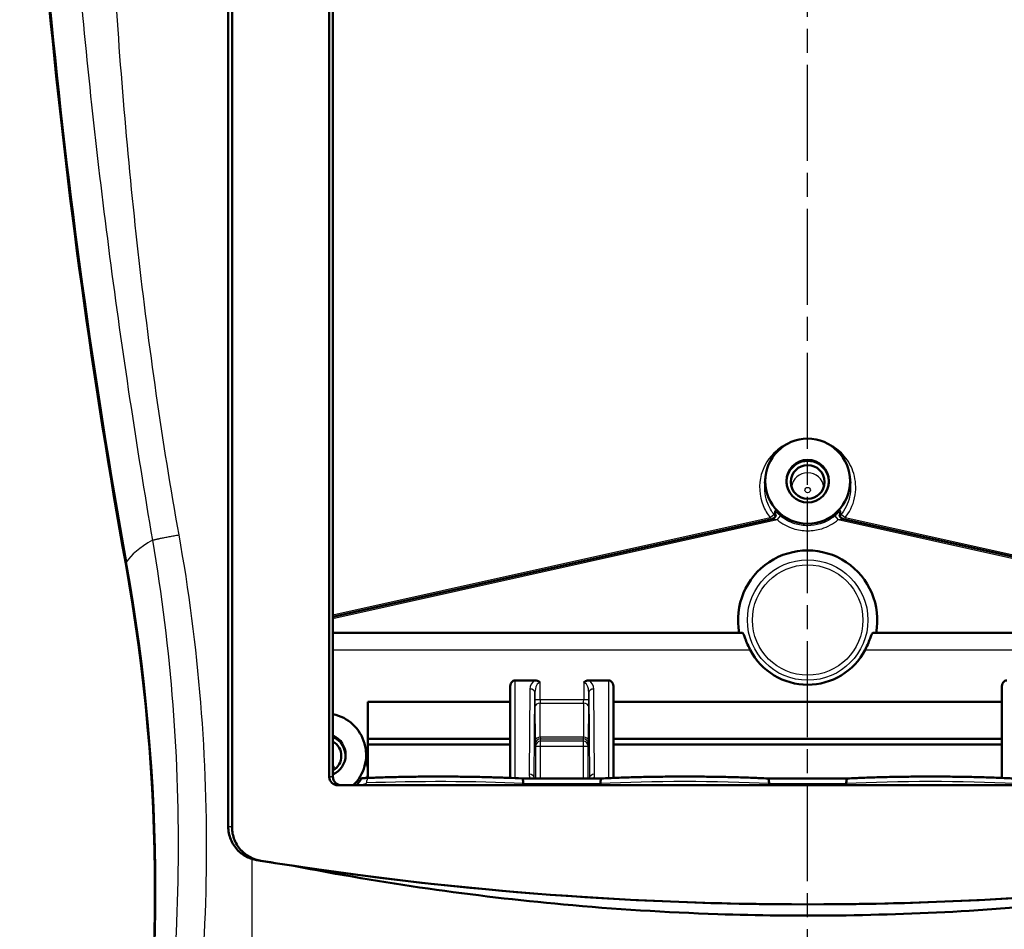
# Model space of a CAD drawing. Units: millimetres. Extents: x 1 to 593, y 1 to 419.
# Drawn here: x 140 to 198, y 213 to 267 of the extents above; entities that cross this region are included whole.
import ezdxf

# ---------------------------------------------------------------- set-up
doc = ezdxf.new("R2010")
doc.units = ezdxf.units.MM
doc.linetypes.add('CHAIN', pattern=[0.3543, 0.2362, -0.0295, 0.0591, -0.0295])
doc.linetypes.add('DASH_DOT', pattern=[0.37, 0.24, -0.06, 0.01, -0.06])
for name, color, linetype, lineweight in [('Mittellinie (ISO)', 1, 'DASH_DOT', 25), ('Sichtbar (ISO)', 7, 'Continuous', 50), ('Sichtbar schmal (ISO)', 1, 'Continuous', 25)]:
    doc.layers.add(name, color=color, linetype=linetype, lineweight=lineweight)

msp = doc.modelspace()

# ---------------------------------------------------------------- linework, layer by layer
at = {"layer": 'Mittellinie (ISO)', "linetype": 'CHAIN', "ltscale": 23.990969}
msp.add_line((186.0260574, 122.7270739), (186.0260574, 311.1912234), dxfattribs=at)
at = {"layer": 'Sichtbar (ISO)'}
for p, q in [((151.849768, 219.4454087), (151.849768, 299.0053922)), ((152.0698018, 219.4127359), (152.0698018, 298.5946123)), ((157.8073358, 295.8230335), (157.8073358, 222.3822454)), ((158.0260574, 295.382216), (158.0260574, 222.3822454)), ((183.5021093, 239.7129067), (183.5387159, 240.0766753)), ((188.513399, 240.0766753), (188.5500055, 239.7129067)), ((158.0260574, 231.8287509), (183.9211899, 237.593013)), ((188.130925, 237.593013), (214.0260574, 231.8287509)), ((182.1875017, 230.8726617), (158.0260574, 230.8726617)), ((214.0260574, 230.8726617), (189.8646132, 230.8726617)), ((168.7760574, 228.0692625), (169.9259401, 228.0692625)), ((173.1261748, 228.0692625), (174.2760574, 228.0692625)), ((168.4760574, 227.6449984), (168.4760574, 222.3167678)), ((174.5760574, 222.3167677), (174.5760574, 227.6449984)), ((197.4760574, 227.6449984), (197.4760574, 222.3167677)), ((160.0760574, 226.8071774), (160.0760574, 223.973399)), ((168.4760574, 226.8071774), (160.0760574, 226.8071774)), ((197.4760574, 226.8071774), (174.5760574, 226.8071774)), ((160.0760574, 224.6328659), (168.4760574, 224.6328659)), ((168.4760574, 224.2822454), (160.0760574, 224.2822454)), ((174.5760574, 224.6328659), (197.4760574, 224.6328659)), ((197.4760574, 224.2822454), (174.5760574, 224.2822454)), ((159.9688953, 223.9160166), (160.0665128, 222.945967)), ((160.0760574, 222.4862334), (160.0760574, 222.316951)), ((158.3092457, 221.8822454), (213.7428692, 221.8822454)), ((173.8844815, 222.2847645), (169.1676334, 222.2847645)), ((169.24823, 221.8822454), (169.24823, 221.9847645)), ((173.8038849, 221.8822454), (173.8038849, 221.9847645)), ((188.3844815, 222.2847645), (183.6676334, 222.2847645)), ((183.74823, 221.8822454), (183.74823, 221.9847645)), ((188.3038849, 221.8822454), (188.3038849, 221.9847645)), ((169.24823, 215.55105), (169.24823, 215.5518975)), ((173.8038849, 215.2255584), (173.8038849, 215.2260071)), ((183.74823, 214.8708973), (183.74823, 214.8709129)), ((188.3038849, 214.8708973), (188.3038849, 214.8709129))]:
    msp.add_line(p, q, dxfattribs=at)
for radius, start, end in [(4.1055664, 349.338102532, 190.661897468), (3.8166993, 207.453097434, 332.546902566)]:
    msp.add_arc((186.0260574, 231.6322454), radius, start, end, dxfattribs=at)
for centre, major_axis, ratio, start_param, end_param in [((539.5220734, 305.2897682), (-400, 0), 0.9961946981, 0.0108280969, 0.1773996044), ((186.0260574, 239.7788579), (1.25, 0), 0.9961946981, 6.2010242599, 9.506939008), ((37.5260574, 215.6322454), (110, 0), 0.9961946981, 6.1057857027, 6.4605849116), ((168.7760574, 227.6449984), (0, 0.4242641), 0.7071067812, 0, 1.5707963268), ((174.2760574, 227.6449984), (0, 0.4242641), 0.7071067812, 4.7123889804, 6.2831853072), ((197.7760574, 227.6449984), (0, 0.4242641), 0.7071067812, 0, 1.5707963268), ((157.5260574, 223.6683085), (0, 2.4646492), 0.9961944077, 3.9018302281, 6.0781072235), ((157.5260574, 223.6711442), (0, 1.2494863), 0.9961944077, 3.5549575983, 5.8698203624), ((157.5260574, 223.6120756), (1.2389119, 0), 0.9961946981, 6.206203731, 7.4385554086), ((157.5260574, 223.6120756), (0.9889119, 0), 0.9961946981, 5.2424734255, 7.3238971889), ((157.5260574, 222.6621116), (0, 2.5657765), 0.9961944077, 4.5772244728, 4.6437874198), ((158.3092457, 222.3822454), (-0.5019099, 0), 0.9961946981, 0, 1.5707963268), ((158.5279674, 222.3822454), (-0.5019099, 0), 0.9961946981, 0, 1.5707963268), ((169.768013, 221.9847646), (0.519783, 0.0000002), 0.6065630635, 3.1298586248, 3.1415924545), ((173.2841149, 221.9847647), (0.51977, -0.0000003), 0.6065706507, 0.0000003194, 0.0117342959), ((184.2680459, 221.9847645), (0.5198159, 0), 0.6065438396, 3.1298592197, 3.1415926775), ((187.7840862, 221.9847645), (0.5197987, -0.0000001), 0.606553906, 0.000000095, 0.0117337475), ((186.0260574, 419.6373939), (0, -204.7792469), 0.9961946981, 6.124350033, 6.4420205814)]:
    msp.add_ellipse(centre, major_axis=major_axis, ratio=ratio, start_param=start_param, end_param=end_param, dxfattribs=at)
for centre, major_axis, ratio in [((186.0260574, 239.8244546), (0, -2.5095496), 0.9961946981), ((186.0260574, 239.8254162), (0, 1.2593586), 0.9961944077), ((186.0260574, 239.7788579), (-1, 0), 0.9961946981)]:
    msp.add_ellipse(centre, major_axis=major_axis, ratio=ratio, dxfattribs=at)
for points, knots in [([(184.1503619, 237.8336053), (184.1477377, 237.8182948), (184.1435756, 237.8010073), (184.1297443, 237.7630598), (184.1199882, 237.7423598), (184.0929402, 237.7007827), (184.0755514, 237.6800166), (184.0349387, 237.6436965), (184.0118441, 237.6283009), (183.9654656, 237.6053501), (183.9423308, 237.597719), (183.9211899, 237.593013)], [-0.0728218052585, -0.0728218052585, -0.0728218052585, -0.0728218052585, -0.0721947350689, -0.0721947350689, -0.0715676648794, -0.0715676648794, -0.0709405946898, -0.0709405946898, -0.0703135245003, -0.0703135245003, -0.0696864543107, -0.0696864543107, -0.0696864543107, -0.0696864543107]), ([(188.130925, 237.593013), (188.1097922, 237.5977172), (188.0866652, 237.6053444), (188.0402968, 237.6282858), (188.0172042, 237.6436759), (187.9765891, 237.6799892), (187.9591963, 237.7007543), (187.9321398, 237.7423348), (187.9223794, 237.763039), (187.908542, 237.8009965), (187.904378, 237.8182897), (187.9017529, 237.8336053)], [-0.0828052036465, -0.0828052036465, -0.0828052036465, -0.0828052036465, -0.0821790265436, -0.0821790265436, -0.0815528494406, -0.0815528494406, -0.0809266723376, -0.0809266723376, -0.0803004952346, -0.0803004952346, -0.0796743181316, -0.0796743181316, -0.0796743181316, -0.0796743181316]), ([(182.6391623, 229.8726617), (182.6316351, 229.8871502), (182.6242234, 229.9015781), (182.5561806, 230.0354895), (182.4962698, 230.1657529), (182.3937667, 230.4083778), (182.3507994, 230.5205055), (182.2857956, 230.689542), (182.2583428, 230.760433), (182.2153932, 230.8507317), (182.1990563, 230.872536), (182.1875019, 230.872652)], [1.5829729549, 1.5829729549, 1.5829729549, 1.5829729549, 1.6312710467, 1.6312710467, 2.0339289475, 2.0339289475, 2.4365868483, 2.4365868483, 2.8077420959, 2.8077420959, 3.160187878, 3.160187878, 3.160187878, 3.160187878]), ([(189.864613, 230.872652), (189.8530586, 230.872536), (189.8367217, 230.8507317), (189.7937721, 230.760433), (189.7663192, 230.689542), (189.7013155, 230.5205055), (189.6583481, 230.4083778), (189.5558451, 230.1657529), (189.4959343, 230.0354895), (189.4278914, 229.9015781), (189.4204797, 229.8871502), (189.4129526, 229.8726617)], [3.3344896069, 3.3344896069, 3.3344896069, 3.3344896069, 3.686935389, 3.686935389, 4.0580906366, 4.0580906366, 4.4607485374, 4.4607485374, 4.8634064382, 4.8634064382, 4.91170453, 4.91170453, 4.91170453, 4.91170453]), ([(169.9259401, 228.0692625), (169.9848406, 228.0692625), (170.0434473, 228.0587878), (170.1243138, 228.026662), (170.1494396, 228.0137204), (170.1963102, 227.9830561), (170.2176926, 227.9657028), (170.2378205, 227.94572), (170.2381822, 227.9453595), (170.2385433, 227.9449984)], [-0.034553361688, -0.034553361688, -0.034553361688, -0.034553361688, -0.016853729228, -0.016853729228, -0.008355614342, -0.008355614342, 0, 0, 0.000153205604, 0.000153205604, 0.000153205604, 0.000153205604]), ([(172.8135715, 227.9449984), (172.8138274, 227.9452543), (172.8140837, 227.9455098), (172.8332404, 227.9645687), (172.8536305, 227.981303), (172.8977513, 228.0107825), (172.9210982, 228.0232844), (172.9721886, 228.0448564), (172.9999838, 228.0534171), (173.0605254, 228.0660051), (173.0933286, 228.0692625), (173.1261748, 228.0692625)], [-0.00108565069, -0.00108565069, -0.00108565069, -0.00108565069, 0, 0, 0.07998231228, 0.07998231228, 0.15962136993, 0.15962136993, 0.24690213094, 0.24690213094, 0.34571272018, 0.34571272018, 0.34571272018, 0.34571272018]), ([(160.0760574, 222.8203855), (160.0760574, 222.8205607), (160.0760574, 222.8211604), (160.0760574, 222.8233596), (160.0760574, 222.8252814), (160.0760574, 222.8310535), (160.0760574, 222.8363034), (160.0760574, 222.8586516), (160.0760574, 222.8811607), (160.0760574, 222.9967176), (160.0760574, 223.1747017), (160.0760574, 223.5505753), (160.0760574, 223.7686151), (160.0760574, 223.973399)], [0, 0, 0, 0, 0.00634556205, 0.00634556205, 0.01555013767, 0.01555013767, 0.03202233703, 0.03202233703, 0.06807743708, 0.06807743708, 0.18887756101, 0.18887756101, 0.32265393903, 0.32265393903, 0.32265393903, 0.32265393903]), ([(159.4068027, 221.8822707), (159.4232474, 221.8995462), (159.4374934, 221.9155419), (159.4736397, 221.9573276), (159.5000847, 221.9902131), (159.5567253, 222.0656102), (159.5924839, 222.1158178), (159.6430146, 222.1915392), (159.6646601, 222.2251224), (159.696234, 222.2741926), (159.7066058, 222.2901439), (159.7189473, 222.3070204), (159.7223027, 222.3106615), (159.7237851, 222.3106649)], [0.0777503959, 0.0777503959, 0.0777503959, 0.0777503959, 0.1992476871, 0.1992476871, 0.504011595, 0.504011595, 0.764493285, 0.764493285, 0.9106909813, 0.9106909813, 1.0153130663, 1.0153130663, 1.0910171133, 1.0910171133, 1.0910171133, 1.0910171133]), ([(160.1287781, 222.3189469), (160.104172, 222.3179381), (160.0787944, 222.3170104), (160.0268508, 222.3153318), (160.000285, 222.3145808), (159.9463296, 222.3132668), (159.9189401, 222.3127038), (159.8637037, 222.3117749), (159.8358568, 222.3114089), (159.7800693, 222.3108818), (159.7520157, 222.3107191), (159.7237826, 222.3106651)], [0, 0, 0, 0, 0.08637958847, 0.08637958847, 0.17275917693, 0.17275917693, 0.2591387654, 0.2591387654, 0.34551835386, 0.34551835386, 0.43189794233, 0.43189794233, 0.43189794233, 0.43189794233]), ([(169.168305, 222.2847302), (168.9028322, 222.2983078), (168.6283573, 222.3107748), (168.0644012, 222.3333554), (167.7749214, 222.343469), (167.1841383, 222.3612345), (166.8828365, 222.3688863), (166.2717331, 222.3816454), (165.9619329, 222.3867527), (165.3372565, 222.3943673), (165.0223818, 222.3968746), (164.3910395, 222.3992619), (164.0745733, 222.3991419), (163.4435501, 222.3962759), (163.1289944, 222.39353), (162.5052714, 222.3854419), (162.1961055, 222.3800999), (161.5865787, 222.3668777), (161.2862191, 222.3589975), (160.6976172, 222.3407842), (160.4093763, 222.3304512), (160.1287781, 222.3189469)], [-0.5762790433, -0.5762790433, -0.5762790433, -0.5762790433, -0.4706251078, -0.4706251078, -0.3649711723, -0.3649711723, -0.2593172368, -0.2593172368, -0.1536633013, -0.1536633013, -0.0480093658, -0.0480093658, 0.0576445697, 0.0576445697, 0.1632985051, 0.1632985051, 0.2689524406, 0.2689524406, 0.3746063761, 0.3746063761, 0.4802603116, 0.4802603116, 0.4802603116, 0.4802603116]), ([(169.168305, 222.2847302), (169.1729633, 222.2844919), (169.1775817, 222.2830141), (169.1892414, 222.2760296), (169.1961207, 222.2687284), (169.2125552, 222.2427593), (169.2214222, 222.2202943), (169.2356344, 222.1649349), (169.2409669, 222.1329961), (169.2476539, 222.0631062), (169.2489925, 222.0260302), (169.2482658, 221.9884639)], [0.02852748341, 0.02852748341, 0.02852748341, 0.02852748341, 0.07784972935, 0.07784972935, 0.15532753867, 0.15532753867, 0.27455828719, 0.27455828719, 0.3891966552, 0.3891966552, 0.50208971307, 0.50208971307, 0.50208971307, 0.50208971307]), ([(173.8038491, 221.9884639), (173.8031223, 222.0260302), (173.804461, 222.0631062), (173.811148, 222.1329961), (173.8164805, 222.1649349), (173.8306927, 222.2202943), (173.8395596, 222.2427593), (173.8559942, 222.2687284), (173.8628735, 222.2760296), (173.8745332, 222.2830141), (173.8791516, 222.2844919), (173.8838099, 222.2847302)], [0, 0, 0, 0, 0.11272870765, 0.11272870765, 0.22720018463, 0.22720018463, 0.34625735651, 0.34625735651, 0.4236223733, 0.4236223733, 0.47287281569, 0.47287281569, 0.47287281569, 0.47287281569]), ([(183.668305, 222.2847302), (183.378706, 222.2995418), (183.0783923, 222.3130314), (182.4602394, 222.3371969), (182.1424023, 222.3478726), (181.4933628, 222.3662738), (181.1621626, 222.3739992), (180.4907463, 222.3864002), (180.1505322, 222.3910758), (179.4655635, 222.3973167), (179.120811, 222.398882), (178.4313039, 222.398882), (178.0865513, 222.3973167), (177.4015827, 222.3910758), (177.0613686, 222.3864002), (176.3899523, 222.3739992), (176.058752, 222.3662738), (175.4097126, 222.3478726), (175.0918755, 222.3371969), (174.4737226, 222.3130314), (174.1734089, 222.2995418), (173.8838099, 222.2847302)], [-0.5762790433, -0.5762790433, -0.5762790433, -0.5762790433, -0.4610232346, -0.4610232346, -0.345767426, -0.345767426, -0.2305116173, -0.2305116173, -0.1152558087, -0.1152558087, 0, 0, 0.1152558087, 0.1152558087, 0.2305116173, 0.2305116173, 0.345767426, 0.345767426, 0.4610232346, 0.4610232346, 0.5762790433, 0.5762790433, 0.5762790433, 0.5762790433]), ([(183.7482658, 221.9884639), (183.7489925, 222.0260302), (183.7476539, 222.0631062), (183.7409669, 222.1329961), (183.7356344, 222.1649349), (183.7214222, 222.2202943), (183.7125552, 222.2427593), (183.6961207, 222.2687284), (183.6892414, 222.2760296), (183.6775817, 222.2830141), (183.6729633, 222.2844919), (183.668305, 222.2847302)], [-0.50208971307, -0.50208971307, -0.50208971307, -0.50208971307, -0.3891966552, -0.3891966552, -0.27455828719, -0.27455828719, -0.15532753867, -0.15532753867, -0.07784972935, -0.07784972935, -0.02852748341, -0.02852748341, -0.02852748341, -0.02852748341]), ([(188.3038491, 221.9884639), (188.3031223, 222.0260302), (188.304461, 222.0631062), (188.311148, 222.1329961), (188.3164805, 222.1649349), (188.3306927, 222.2202943), (188.3395596, 222.2427593), (188.3559942, 222.2687284), (188.3628735, 222.2760296), (188.3745332, 222.2830141), (188.3791516, 222.2844919), (188.3838099, 222.2847302)], [0, 0, 0, 0, 0.11272870765, 0.11272870765, 0.22720018463, 0.22720018463, 0.34625735651, 0.34625735651, 0.42362237329, 0.42362237329, 0.47287281569, 0.47287281569, 0.47287281569, 0.47287281569]), ([(198.168305, 222.2847302), (197.878706, 222.2995418), (197.5783923, 222.3130314), (196.9602394, 222.3371969), (196.6424023, 222.3478726), (195.9933628, 222.3662738), (195.6621626, 222.3739992), (194.9907463, 222.3864002), (194.6505322, 222.3910758), (193.9655635, 222.3973167), (193.620811, 222.398882), (192.9313039, 222.398882), (192.5865513, 222.3973167), (191.9015827, 222.3910758), (191.5613686, 222.3864002), (190.8899523, 222.3739992), (190.558752, 222.3662738), (189.9097126, 222.3478726), (189.5918755, 222.3371969), (188.9737226, 222.3130314), (188.6734089, 222.2995418), (188.3838099, 222.2847302)], [-0.5762790433, -0.5762790433, -0.5762790433, -0.5762790433, -0.4610232346, -0.4610232346, -0.345767426, -0.345767426, -0.2305116173, -0.2305116173, -0.1152558087, -0.1152558087, 0, 0, 0.1152558087, 0.1152558087, 0.2305116173, 0.2305116173, 0.345767426, 0.345767426, 0.4610232346, 0.4610232346, 0.5762790433, 0.5762790433, 0.5762790433, 0.5762790433]), ([(151.849768, 219.4454087), (151.849768, 219.1850578), (151.9002609, 218.9272127), (152.0966803, 218.4454823), (152.2407371, 218.2262198), (152.5702025, 217.8905538), (152.7405987, 217.7646537), (153.0305673, 217.6145355), (153.1378901, 217.5704146), (153.2482797, 217.5359138)], [0, 0, 0, 0, 0.07810524434, 0.07810524434, 0.15621722572, 0.15621722572, 0.21957905544, 0.21957905544, 0.2544910588, 0.2544910588, 0.2544910588, 0.2544910588]), ([(152.0698018, 219.4127359), (152.0698018, 219.1531436), (152.120525, 218.8960853), (152.3177931, 218.4149658), (152.4627114, 218.1956699), (152.7948328, 217.8585757), (152.9673674, 217.7316833), (153.3458449, 217.5366117), (153.5494632, 217.4696831), (153.7597345, 217.4358722)], [0, 0, 0, 0, 0.07787770491, 0.07787770491, 0.15599129196, 0.15599129196, 0.21982953338, 0.21982953338, 0.28371232154, 0.28371232154, 0.28371232154, 0.28371232154]), ([(153.5235406, 217.4709631), (153.5418737, 217.4682318), (153.5602068, 217.4655022), (153.5970328, 217.4600229), (153.6155258, 217.4572731), (153.6340188, 217.4545252), (153.6549713, 217.4514117), (153.6759238, 217.4483006), (153.7178291, 217.4420829), (153.7387817, 217.4389764), (153.7597345, 217.4358722)], [0.01733799044, 0.01733799044, 0.01733799044, 0.01733799044, 0.07992533418, 0.07992533418, 0.14305802045, 0.14305802045, 0.14305802045, 0.21458703068, 0.21458703068, 0.2861160409, 0.2861160409, 0.2861160409, 0.2861160409]), ([(155.7163643, 217.1282234), (165.7471399, 215.6172813), (175.8784008, 214.858147), (196.173714, 214.858147), (206.3049749, 215.6172813), (216.3357506, 217.1282234)], [-6.4802945586, -6.4802945586, -6.4802945586, -6.4802945586, -3.4359949979, -3.4359949979, -0.3916954353, -0.3916954353, -0.3916954353, -0.3916954353]), ([(155.7163643, 217.1282234), (160.9695266, 216.1033338), (166.2740411, 215.343111), (174.64275, 214.5760174), (177.6779701, 214.3858485), (183.0806933, 214.2039827), (185.4445862, 214.1775534), (190.3949, 214.2334888), (192.9795089, 214.3263047), (199.7806185, 214.73797), (203.9847331, 215.1625067), (210.9023526, 216.1412498), (213.6263812, 216.5996267), (216.3357506, 217.1282234)], [0, 0, 0, 0, 1.6101219928, 1.6101219928, 2.5227745674, 2.5227745674, 3.2320084883, 3.2320084883, 4.0079864966, 4.0079864966, 5.2766653348, 5.2766653348, 6.1071036799, 6.1071036799, 6.1071036799, 6.1071036799])]:
    msp.add_open_spline(points, degree=3, knots=knots, dxfattribs=at)
msp.add_rational_spline([(160.0760574, 222.4862334), (160.0760574, 222.7454129), (160.0760574, 222.8203855)], [1.00019957265, 1.00228796587, 1.00075836719], degree=2, dxfattribs=at)
for points in [[(169.8959596, 222.2890419), (169.8961178, 222.2876152), (169.8962901, 222.2861893), (169.8964764, 222.2847645)], [(173.1556384, 222.2847645), (173.1558248, 222.2861893), (173.155997, 222.2876152), (173.1561552, 222.2890419)], [(153.2482797, 217.5359138), (153.3382446, 217.5077964), (153.4302242, 217.4860716), (153.5235406, 217.4709631)], [(153.5235406, 217.4709631), (154.2536252, 217.3527578), (154.9845761, 217.2385077), (155.7163643, 217.1282234)]]:
    msp.add_open_spline(points, degree=3, dxfattribs=at)
at = {"layer": 'Sichtbar schmal (ISO)'}
for p, q in [((183.8179499, 237.6690089), (158.0260574, 231.927728)), ((158.0260574, 231.7263033), (184.2204772, 237.5571868)), ((184.0513426, 237.8565336), (183.8179499, 237.6690089)), ((183.838942, 237.5747046), (183.8179499, 237.6690089)), ((184.4130878, 237.7860712), (184.2204772, 237.5571868)), ((187.8316377, 237.5571868), (187.6390271, 237.7860712)), ((187.8316377, 237.5571868), (214.0260574, 231.7263033)), ((188.234165, 237.6690089), (188.0007723, 237.8565336)), ((188.234165, 237.6690089), (188.2131729, 237.5747046)), ((214.0260574, 231.927728), (188.234165, 237.6690089)), ((145.7997079, 234.9701425), (145.8521157, 235.0572982)), ((158.0260574, 229.8726617), (182.6391623, 229.8726617)), ((189.4129526, 229.8726617), (214.0260574, 229.8726617)), ((168.7760574, 222.3036854), (168.7760574, 228.0692625)), ((170.2385433, 226.923841), (170.2385433, 227.9449984)), ((172.8135715, 227.9449984), (172.8135715, 226.923841)), ((174.2760574, 228.0692625), (174.2760574, 222.3036853)), ((169.6385662, 227.5623664), (169.5946476, 222.5297944)), ((169.8946362, 222.3176624), (169.9385548, 227.3502343)), ((169.9385548, 227.3502343), (169.9385548, 226.923841)), ((173.1135601, 227.3502343), (173.1574787, 222.3176624)), ((173.1135601, 226.923841), (173.1135601, 227.3502343)), ((173.4574673, 222.5297944), (173.4135487, 227.5623664)), ((170.2385433, 226.923841), (169.9385548, 226.923841)), ((169.9399304, 226.5184869), (169.9559421, 224.5162023)), ((172.8135715, 226.923841), (170.2385433, 226.923841)), ((170.2559307, 224.7188793), (170.239919, 226.7211639)), ((170.239919, 226.7211639), (172.8121959, 226.7211639)), ((172.8121959, 226.7211639), (172.7961842, 224.7188793)), ((173.1135601, 226.923841), (172.8135715, 226.923841)), ((173.0961728, 224.5162023), (173.1121845, 226.5184869)), ((169.9593462, 224.3238396), (169.9734622, 224.1823234)), ((172.7961842, 224.7188793), (170.2559307, 224.7188793)), ((170.2734508, 224.4811818), (170.2593348, 224.622698)), ((170.2593348, 224.622698), (172.7927801, 224.622698)), ((170.2734508, 224.1823234), (170.2734508, 224.4811818)), ((172.7786641, 224.4811818), (170.2734508, 224.4811818)), ((172.7927801, 224.622698), (172.7786641, 224.4811818)), ((172.7786641, 224.4811818), (172.7786641, 224.1823234)), ((173.0786527, 224.1823234), (173.0927687, 224.3238396)), ((169.9734622, 224.1823234), (169.9734622, 222.2847645)), ((169.9734622, 224.1823234), (170.2734508, 224.1823234)), ((170.2734508, 224.1823234), (172.7786641, 224.1823234)), ((170.2734508, 222.2847645), (170.2734508, 224.1823234)), ((172.7786641, 224.1823234), (173.0786527, 224.1823234)), ((172.7786641, 224.1823234), (172.7786641, 222.2847645)), ((173.0786527, 222.2847645), (173.0786527, 224.1823234)), ((158.0260574, 222.3822454), (157.8073358, 222.3822454)), ((169.24823, 221.9847645), (173.8038849, 221.9847645)), ((169.8982841, 222.2847645), (169.8946362, 222.3176624)), ((173.1574787, 222.3176624), (173.1538308, 222.2847645)), ((183.74823, 221.9847645), (188.3038849, 221.9847645)), ((153.2482797, 217.5359138), (153.2482797, 212.6656345)), ((154.0697299, 217.3832953), (154.0697299, 217.3862715)), ((154.7177555, 217.2841696), (154.7177555, 217.2812611)), ((155.017744, 217.234753), (155.017744, 217.2376292)), ((155.0260461, 217.2363477), (155.0260461, 217.2334724)), ((155.0260575, 217.2334707), (155.0260575, 217.236346))]:
    msp.add_line(p, q, dxfattribs=at)
for radius in [3.5539502, 3.2553313]:
    msp.add_circle((186.0260574, 231.6322454), radius, dxfattribs=at)
for centre, start, end in [((170.2385433, 227.5571304), 121.39971481, 179.5), ((172.8135715, 227.5571304), 0.5, 58.60028519)]:
    msp.add_arc(centre, 0.6, start, end, dxfattribs=at)
for centre, major_axis, ratio, start_param, end_param in [((539.5744811, 305.376924), (-400, 0), 0.9961946981, 0.0109338308, 0.1773996044), ((186.0260574, 239.3686174), (0.9589228, 0), 0.9961946981, 0.1130798384, 3.0285128152), ((183.8179499, 237.6690089), (0.295767, -0.0502182), 0.9964074359, 0.3733541477, 0.8468272747), ((183.8546738, 237.884286), (0.2956881, -0.0506807), 0.9964028649, 0, 0.8591794099), ((188.1974411, 237.884286), (-0.2956881, -0.0506807), 0.9964028649, 5.4240058968, 6.2831853072), ((188.234165, 237.6690089), (-0.295767, -0.0502182), 0.9964074359, 5.4363580312, 5.9098311044), ((290.6533983, 234.3958982), (-145, 0), 0.0871557427, 6.128787871, 6.2308254296), ((37.5784652, 215.7194011), (110, 0), 0.9961946981, 6.1057857027, 6.4605849116), ((170.2385433, 227.3449984), (0, 0.6), 0.5, 0, 1.5620696805), ((172.8135715, 227.3449984), (0, 0.6), 0.5, 4.7211156266, 6.2831853072), ((169.6385662, 227.3502343), (0.2999886, -0.002618), 0.7070933186, 0.0123412632, 1.5769669584), ((173.4135487, 227.3502343), (-0.2999886, -0.002618), 0.7070933186, 4.7062183488, 6.270844044), ((169.9437909, 226.923841), (0, -0.6), 0.0087268678, 4.7123889804, 5.4541539131), ((170.239919, 226.5184869), (-0.2999904, -0.0023989), 0.6755784661, 4.7069866339, 6.2713490395), ((170.2437795, 226.923841), (0, 0.3), 0.0174537356, 1.5707963268, 2.312561259), ((172.8083354, 226.923841), (0, -0.3), 0.0174537356, 0.8290313946, 1.5707963268), ((172.8121959, 226.5184869), (0.2999904, -0.0023989), 0.6755784661, 0.0118362677, 1.5761986732), ((173.108324, 226.923841), (0, 0.6), 0.0087268678, 3.9706240476, 4.7123889804), ((157.5260574, 222.6881303), (0, 2.864296), 0.9961944077, 5.1777222204, 5.2952165054), ((170.2559307, 224.5162023), (-0.2999904, -0.0023989), 0.6755784661, 4.7069866339, 6.2713490395), ((169.9598025, 224.9215564), (0, -0.6), 0.0087268678, 5.4541539129, 6.1959188455), ((170.2593348, 224.3238396), (-0.2985186, -0.0297768), 0.9961570542, 4.6133488554, 6.1833846145), ((170.2734508, 224.1823234), (-0.2985186, -0.0297768), 0.9961570542, 4.6133488554, 6.1833846145), ((170.2597911, 224.9215564), (0, 0.3), 0.0174537356, 2.312561259, 3.0543261912), ((172.7786641, 224.1823234), (0.2985186, -0.0297768), 0.9961570542, 0.0998006927, 1.6698364517), ((172.7923238, 224.9215564), (0, -0.3), 0.0174537356, 0.0872664624, 0.8290313946), ((172.7927801, 224.3238396), (0.2985186, -0.0297768), 0.9961570542, 0.0998006927, 1.6698364517), ((172.7961842, 224.5162023), (0.2999904, -0.0023989), 0.6755784661, 0.0118362677, 1.5761986732), ((173.0923123, 224.9215564), (0, 0.6), 0.0087268678, 3.2288591153, 3.9706240479), ((157.5260574, 222.3302777), (-0.860566, 0), 0.9961946981, 3.8366103908, 4.0924162931), ((157.5260576, 222.6878991), (-0.0000328, 2.565452), 0.9953049482, 4.7640417635, 4.813140223), ((170.1946671, 222.5294124), (0.5993689, 0.0305065), 0.929493566, 3.0862041104, 3.5407966305), ((169.5946476, 222.3176624), (0.2999886, -0.002618), 0.7070933186, 0.0123412632, 1.5769669584), ((173.4574673, 222.3176624), (-0.2999886, -0.002618), 0.7070933186, 4.7062183488, 6.270844044), ((172.8574478, 222.5294124), (0.5993689, -0.0305065), 0.929493566, 5.8839813303, 6.3385738504), ((160.1410674, 222.0191987), (-0.0122894, 0.2997482), 0.4617049409, 0, 1.551869144), ((164.2760574, 221.3945017), (9.25, 0), 0.076149219, 1.003288551, 2.0510566384), ((164.2760574, 221.3945017), (-9.25, 0), 0.076149219, 4.1448766171, 4.1448812046), ((170.1946671, 222.3172804), (-0.2998175, -0.0141949), 0.8621229261, 6.2268477327, 6.3376248191), ((172.8574478, 222.3172804), (-0.2998175, 0.0141949), 0.8621229261, 3.0871531417, 3.1979302281), ((178.7760574, 221.3945017), (-9.25, 0), 0.076149219, 5.2798967561, 5.2799013436), ((178.7760574, 221.3945017), (9.25, 0), 0.076149219, 1.003288551, 2.1383041025), ((178.7760574, 221.3945017), (9.25, 0), 0.076149219, 1.0032839636, 1.003288551), ((193.2760574, 221.3945017), (-9.25, 0), 0.076149219, 5.2798967561, 5.2799013436), ((193.2760574, 221.3945017), (9.25, 0), 0.076149219, 1.003288551, 2.1383041025)]:
    msp.add_ellipse(centre, major_axis=major_axis, ratio=ratio, start_param=start_param, end_param=end_param, dxfattribs=at)
msp.add_ellipse((186.0260574, 239.2995013), major_axis=(0.1589533, 0), ratio=0.9961946981, dxfattribs=at)
for points, knots in [([(141.6467204, 302.0629328), (141.6301209, 297.0809688), (141.7237148, 292.1002177), (142.1499791, 281.3809121), (142.5178911, 275.6460354), (143.0150666, 269.9304454), (143.504929, 264.2989269), (144.1203485, 258.6855995), (145.5820122, 247.490849), (146.4284499, 241.9083202), (147.3782604, 236.3393859), (147.3782615, 236.3393791), (147.3782627, 236.3393723), (147.3782638, 236.3393655)], [0.1795629625, 0.1795629625, 0.1795629625, 0.1795629625, 1.6592838631, 1.6592838631, 3.3715709633, 3.3715709633, 3.3715709633, 5.0586717543, 5.0586717543, 6.7457725453, 6.7457725453, 6.7457725453, 6.7457746014, 6.7457746014, 6.7457746014, 6.7457746014]), ([(148.945128, 236.6605137), (148.9451268, 236.6605204), (148.9451256, 236.6605272), (148.9451244, 236.660534), (147.9497339, 242.2015165), (147.1628738, 247.7753027), (145.9096967, 258.9500741), (145.4440767, 264.5521015), (145.1063924, 270.160791), (144.7636669, 275.8532112), (144.5534417, 281.552993), (144.3480846, 292.2983591), (144.3310333, 297.3433381), (144.3681479, 302.3886193)], [-6.7457746014, -6.7457746014, -6.7457746014, -6.7457746014, -6.7457725453, -6.7457725453, -6.7457725453, -5.0586717543, -5.0586717543, -3.3715709633, -3.3715709633, -3.3715709633, -1.6592838631, -1.6592838631, -0.1456807009, -0.1456807009, -0.1456807009, -0.1456807009]), ([(184.9799254, 242.1015648), (184.6828622, 241.9833277), (184.4049311, 241.8156327), (183.7451157, 241.2389566), (183.4394812, 240.7509375), (183.1270018, 239.6179451), (183.1648596, 238.9625425), (183.5006951, 238.1300076), (183.6432806, 237.8864017), (183.8179499, 237.6690089)], [-1.50665501415, -1.50665501415, -1.50665501415, -1.50665501415, -1.42037058597, -1.42037058597, -1.27107844828, -1.27107844828, -1.10385009769, -1.10385009769, -1.02877948102, -1.02877948102, -1.02877948102, -1.02877948102]), ([(188.234165, 237.6690089), (188.2566556, 237.6970006), (188.2787488, 237.7255885), (188.5740285, 238.1231092), (188.7560105, 238.5563684), (188.8945155, 239.4323678), (188.8653569, 239.8663662), (188.6311363, 240.6500342), (188.4416212, 241.0003663), (187.9671293, 241.5618025), (187.6976091, 241.7833298), (187.2913654, 242.0082602), (187.1832565, 242.0594709), (187.0723914, 242.1036397)], [-0.57402119526, -0.57402119526, -0.57402119526, -0.57402119526, -0.56433147389, -0.56433147389, -0.44095575229, -0.44095575229, -0.32627633489, -0.32627633489, -0.22105619042, -0.22105619042, -0.12843126196, -0.12843126196, -0.09622650685, -0.09622650685, -0.09622650685, -0.09622650685]), ([(184.0513426, 237.8565336), (183.8952666, 238.0509875), (183.7676532, 238.2691949), (183.5209074, 238.8815732), (183.462615, 239.3028417), (183.5030208, 239.7136224)], [1.02877948097, 1.02877948097, 1.02877948097, 1.02877948097, 1.10385009769, 1.10385009769, 1.22788818044, 1.22788818044, 1.22788818044, 1.22788818044]), ([(188.5497638, 239.7140404), (188.5717953, 239.4957909), (188.5658889, 239.2747213), (188.467392, 238.6508417), (188.3046829, 238.2630219), (188.04064, 237.9071811), (188.0209169, 237.8816317), (188.0007723, 237.8565336)], [0.37491713758, 0.37491713758, 0.37491713758, 0.37491713758, 0.44095575229, 0.44095575229, 0.56433147389, 0.56433147389, 0.57402119526, 0.57402119526, 0.57402119526, 0.57402119526]), ([(183.9211905, 237.5930128), (183.9217147, 237.5931295), (183.9223535, 237.5932187), (183.9260345, 237.5935179), (183.930704, 237.5933282), (183.9424283, 237.5922692), (183.9492892, 237.5914648), (183.9695651, 237.5888163), (183.984362, 237.5866762), (184.0203194, 237.5814906), (184.0421356, 237.5783588), (184.0977484, 237.570858), (184.1337116, 237.5663815), (184.1873538, 237.5605171), (184.2038288, 237.5588123), (184.2204772, 237.5571868)], [-0.069686454311, -0.069686454311, -0.069686454311, -0.069686454311, -0.067461354901, -0.067461354901, -0.058812050424, -0.058812050424, -0.051054821749, -0.051054821749, -0.039245136876, -0.039245136876, -0.026072290484, -0.026072290484, -0.007857718203, -0.007857718203, 0, 0, 0, 0]), ([(184.0860184, 238.0743097), (184.0837615, 238.060191), (184.0815064, 238.0460731), (184.0792532, 238.0319558), (184.0745858, 238.0027128), (184.0699262, 237.9734728), (184.0606228, 237.9149988), (184.0559788, 237.8857647), (184.0513426, 237.8565336)], [0.15753770123, 0.15753770123, 0.15753770123, 0.15753770123, 0.2076630216, 0.2076630216, 0.2076630216, 0.31149453239, 0.31149453239, 0.41532604319, 0.41532604319, 0.41532604319, 0.41532604319]), ([(184.4130878, 237.7860712), (184.3951858, 237.8011514), (184.3774147, 237.8163906), (184.3193707, 237.8670333), (184.2801406, 237.9027701), (184.2191327, 237.9598313), (184.1950875, 237.9828011), (184.1554311, 238.0205913), (184.139103, 238.0360919), (184.1168794, 238.0562104), (184.1094082, 238.0626561), (184.0968122, 238.0724732), (184.0919214, 238.0755027), (184.0872701, 238.0764108), (184.0862598, 238.0758196), (184.0860184, 238.0743097)], [0, 0, 0, 0, 0.007857718203, 0.007857718203, 0.026072290484, 0.026072290484, 0.039245136876, 0.039245136876, 0.051054821749, 0.051054821749, 0.058812050424, 0.058812050424, 0.067461354901, 0.067461354901, 0.072821805259, 0.072821805259, 0.072821805259, 0.072821805259]), ([(184.2204772, 237.5571868), (184.4979605, 237.3236794), (184.8273995, 237.1416028), (185.4469961, 236.9434306), (185.7391509, 236.8976913), (186.0287709, 236.897972), (186.3084598, 236.898243), (186.586778, 236.9405103), (187.2113408, 237.1336935), (187.546602, 237.3173239), (187.8316377, 237.5571868)], [-0.39031011524, -0.39031011524, -0.39031011524, -0.39031011524, -0.28151193594, -0.28151193594, -0.19515505762, -0.19515505762, -0.19515505762, -0.11175939589, -0.11175939589, 0, 0, 0, 0]), ([(187.6390271, 237.7860712), (187.3844102, 237.5715864), (187.0849161, 237.4073798), (186.5269736, 237.2346301), (186.2783398, 237.1968331), (186.0284815, 237.1965907), (185.7697513, 237.1963397), (185.5087566, 237.2372415), (184.955251, 237.4144525), (184.6609583, 237.5772695), (184.4130878, 237.7860712)], [0, 0, 0, 0, 0.11175939589, 0.11175939589, 0.19515505762, 0.19515505762, 0.19515505762, 0.28151193594, 0.28151193594, 0.39031011524, 0.39031011524, 0.39031011524, 0.39031011524]), ([(187.9660964, 238.0743097), (187.9647891, 238.0824881), (187.93989, 238.0613941), (187.8605789, 237.9864157), (187.8084233, 237.9359832), (187.7152929, 237.8515979), (187.6774841, 237.8184666), (187.6390271, 237.7860712)], [0.079674318132, 0.079674318132, 0.079674318132, 0.079674318132, 0.108627213851, 0.108627213851, 0.135635144172, 0.135635144172, 0.152515100622, 0.152515100622, 0.152515100622, 0.152515100622]), ([(187.8316377, 237.5571868), (187.8674018, 237.5606787), (187.9023173, 237.5645453), (187.9877704, 237.5750304), (188.0349998, 237.5819965), (188.1029245, 237.5916905), (188.124716, 237.5942876), (188.1309027, 237.5929992)], [-0.152515100622, -0.152515100622, -0.152515100622, -0.152515100622, -0.135635144172, -0.135635144172, -0.108627213851, -0.108627213851, -0.082805203647, -0.082805203647, -0.082805203647, -0.082805203647]), ([(188.0007723, 237.8565336), (187.9950169, 237.8928205), (187.9892498, 237.9291119), (187.9776913, 238.0017038), (187.9719, 238.0380044), (187.9660964, 238.0743097)], [0, 0, 0, 0, 0.12889417094, 0.12889417094, 0.25778834188, 0.25778834188, 0.25778834188, 0.25778834188]), ([(148.4098897, 196.978137), (148.4098976, 196.9781756), (148.4099055, 196.9782142), (148.4099134, 196.9782527), (149.0872989, 200.2937636), (149.6095425, 203.6392808), (150.3183539, 210.2555334), (150.5164993, 213.5248257), (150.6563427, 223.4468738), (150.1223847, 230.1071493), (148.945128, 236.6605137)], [-10.7364816158, -10.7364816158, -10.7364816158, -10.7364816158, -10.7364698236, -10.7364698236, -10.7364698236, -9.7225484705, -9.7225484705, -8.7411222125, -8.7411222125, -6.7457746014, -6.7457746014, -6.7457746014, -6.7457746014]), ([(147.3782638, 236.3393655), (148.4756758, 229.9009574), (148.9716932, 223.3568788), (148.8371253, 213.607766), (148.6507545, 210.3954171), (147.9861057, 203.8943368), (147.498448, 200.60668), (146.8629748, 197.3491391), (146.8629674, 197.3491012), (146.8629601, 197.3490634), (146.8629527, 197.3490255)], [6.7457746014, 6.7457746014, 6.7457746014, 6.7457746014, 8.7411222125, 8.7411222125, 9.7225484705, 9.7225484705, 10.7364698236, 10.7364698236, 10.7364698236, 10.7364816158, 10.7364816158, 10.7364816158, 10.7364816158]), ([(159.6624352, 221.8821671), (159.6864776, 221.8906266), (159.7106923, 221.8994752), (159.7925374, 221.9302599), (159.8496366, 221.9532465), (159.9383067, 221.9907323), (159.9712637, 222.0051273), (160.0024644, 222.0191987)], [-0.51116881727, -0.51116881727, -0.51116881727, -0.51116881727, -0.40764158903, -0.40764158903, -0.15678522655, -0.15678522655, 0, 0, 0, 0]), ([(152.0698018, 219.4127359), (152.0540422, 219.4150699), (152.0382825, 219.4174053), (152.0017441, 219.4228228), (151.9809653, 219.4259059), (151.9601865, 219.4289913), (151.9418468, 219.4317145), (151.9235071, 219.4344395), (151.8867009, 219.439912), (151.8682345, 219.4426594), (151.849768, 219.4454087)], [-0.26883795857, -0.26883795857, -0.26883795857, -0.26883795857, -0.21458703068, -0.21458703068, -0.14305802045, -0.14305802045, -0.14305802045, -0.07992533418, -0.07992533418, -0.01635641752, -0.01635641752, -0.01635641752, -0.01635641752])]:
    msp.add_open_spline(points, degree=3, knots=knots, dxfattribs=at)
msp.add_rational_spline([(147.3782638, 236.3393655), (147.5152614, 236.3908266), (148.1084088, 236.5123995), (148.945128, 236.6605137)], [1, 0.880536719303, 0.880536719303, 1], degree=3, dxfattribs=at)
msp.add_open_spline([(159.9161037, 221.8833588), (159.9459186, 221.9276885), (159.974734, 221.9729857), (160.0024644, 222.0191987)], degree=3, dxfattribs=at)

doc.saveas('drawing.dxf')
